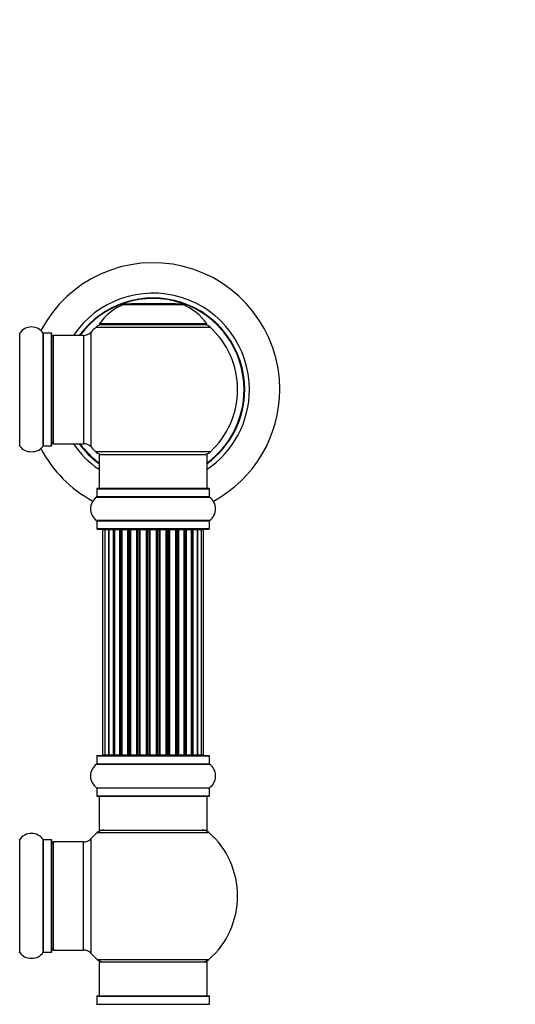
# Model space of a CAD drawing. Units: millimetres. Extents: x 0 to 1492, y 0 to 3457.
# Drawn here: x 1035 to 1181, y 2809 to 3100 of the extents above; entities that cross this region are included whole.
import ezdxf
from ezdxf import colors
from ezdxf.entities.mleader import LeaderData, LeaderLine
from ezdxf.math import Vec2, Vec3

# ---------------------------------------------------------------- set-up
doc = ezdxf.new("R2010")
doc.units = ezdxf.units.MM
doc.layers.add('DV1_Défaut', color=7, linetype='Continuous')
doc.layers.add('Défaut', color=7, linetype='Continuous')

# ---------------------------------------------------------------- blocks, each defined once
blk = doc.blocks.new('_DOT')
at = {"color": 0}
blk.add_line((0, 0), (-1, 0), dxfattribs=at)
at = {"color": 0, "const_width": 0.333}
blk.add_lwpolyline([(-0.1665, 0, 1), (0.1665, 0, 1)], format="xyb", close=True, dxfattribs=at)
blk = doc.blocks.new('SE')
at = {"layer": 'DV1_Défaut', "color": 7, "linetype": 'Continuous'}
for p, q in [((1065.54, 3015.69), (1082.91, 3015.69)), ((1082.54, 3015.76), (1065.92, 3015.76)), ((1067.73, 3015.96), (1067.53, 3015.76)), ((1067.73, 3015.96), (1080.73, 3015.96)), ((1080.93, 3015.76), (1080.73, 3015.96)), ((1057.37, 3008.98), (1091.08, 3008.98)), ((1090.12, 3009.92), (1058.33, 3009.92)), ((1058.42, 3009.76), (1090.04, 3009.76)), ((1034.76, 2973.82), (1034.76, 3007.2)), ((1041.7, 2973.82), (1041.7, 3007.2)), ((1041.78, 2973.86), (1041.78, 3007.16)), ((1044.13, 3007.16), (1041.78, 3007.16)), ((1044.13, 2973.86), (1044.13, 3007.16)), ((1044.23, 2973.96), (1044.23, 3007.06)), ((1044.73, 2974.51), (1044.73, 3006.51)), ((1053.66, 3006.51), (1044.73, 3006.51)), ((1053.66, 3006.51), (1053.66, 2974.51)), ((1055.86, 2973.55), (1055.86, 3007.48)), ((1041.78, 2973.86), (1044.13, 2973.86)), ((1044.73, 2974.51), (1053.66, 2974.51)), ((1091.08, 2972.05), (1057.37, 2972.05)), ((1058.23, 2971.26), (1090.23, 2971.26)), ((1058.23, 2971.26), (1058.23, 2961.26)), ((1090.23, 2961.26), (1090.23, 2971.26)), ((1057.58, 2961.16), (1090.88, 2961.16)), ((1057.58, 2961.16), (1057.58, 2958.81)), ((1090.78, 2961.26), (1057.68, 2961.26)), ((1090.88, 2958.81), (1090.88, 2961.16)), ((1057.53, 2958.73), (1090.92, 2958.73)), ((1090.88, 2958.81), (1057.58, 2958.81)), ((1090.92, 2951.79), (1057.53, 2951.79)), ((1057.58, 2951.71), (1090.88, 2951.71)), ((1057.58, 2951.71), (1057.58, 2949.36)), ((1090.88, 2949.36), (1057.58, 2949.36)), ((1090.88, 2949.36), (1090.88, 2951.71)), ((1057.68, 2949.26), (1090.78, 2949.26)), ((1059.91, 2949.06), (1059.3, 2949.06)), ((1059.3, 2949.06), (1059.3, 2882.46)), ((1061.1, 2949.06), (1059.91, 2949.06)), ((1059.91, 2949.06), (1059.91, 2882.46)), ((1061.1, 2882.46), (1061.1, 2949.06)), ((1062.49, 2949.06), (1061.1, 2949.06)), ((1061.1, 2949.06), (1061.1, 2882.46)), ((1062.49, 2882.46), (1062.49, 2949.06)), ((1062.49, 2949.06), (1062.73, 2949.06)), ((1062.73, 2949.06), (1062.73, 2882.46)), ((1064.39, 2949.06), (1062.82, 2949.06)), ((1062.82, 2949.06), (1062.82, 2882.46)), ((1064.39, 2882.46), (1064.39, 2949.06)), ((1064.39, 2949.06), (1064.65, 2949.06)), ((1065.08, 2949.06), (1064.65, 2949.06)), ((1064.65, 2949.06), (1064.65, 2882.46)), ((1066.73, 2949.06), (1065, 2949.06)), ((1065, 2949.06), (1065, 2882.46)), ((1066.73, 2882.46), (1066.73, 2949.06)), ((1066.73, 2949.06), (1066.98, 2949.06)), ((1067.48, 2949.06), (1066.98, 2949.06)), ((1066.98, 2949.06), (1066.98, 2882.46)), ((1067.48, 2882.46), (1067.48, 2949.06)), ((1067.48, 2949.06), (1067.53, 2949.06)), ((1069.39, 2949.06), (1067.53, 2949.06)), ((1067.53, 2949.06), (1067.53, 2882.46)), ((1069.39, 2882.46), (1069.39, 2949.06)), ((1069.39, 2949.06), (1069.63, 2949.06)), ((1070.18, 2949.06), (1069.63, 2949.06)), ((1069.63, 2949.06), (1069.63, 2882.46)), ((1070.18, 2882.46), (1070.18, 2949.06)), ((1070.18, 2949.06), (1070.32, 2949.06)), ((1072.26, 2949.06), (1070.32, 2949.06)), ((1070.32, 2949.06), (1070.32, 2882.46)), ((1072.26, 2882.46), (1072.26, 2949.06)), ((1072.26, 2949.06), (1072.48, 2949.06)), ((1073.05, 2949.06), (1072.48, 2949.06)), ((1072.48, 2949.06), (1072.48, 2882.46)), ((1073.05, 2882.46), (1073.05, 2949.06)), ((1073.05, 2949.06), (1073.24, 2949.06)), ((1075.22, 2949.06), (1073.24, 2949.06)), ((1073.24, 2949.06), (1073.24, 2882.46)), ((1075.22, 2882.46), (1075.22, 2949.06)), ((1075.22, 2949.06), (1075.4, 2949.06)), ((1075.4, 2949.06), (1075.4, 2882.46)), ((1075.98, 2949.06), (1075.4, 2949.06)), ((1075.98, 2882.46), (1075.98, 2949.06)), ((1075.98, 2949.06), (1076.19, 2949.06)), ((1078.14, 2949.06), (1076.19, 2949.06)), ((1076.19, 2949.06), (1076.19, 2882.46)), ((1078.14, 2949.06), (1078.28, 2949.06)), ((1078.14, 2882.46), (1078.14, 2949.06)), ((1078.28, 2949.06), (1078.28, 2882.46)), ((1078.83, 2949.06), (1078.28, 2949.06)), ((1078.83, 2882.46), (1078.83, 2949.06)), ((1078.83, 2949.06), (1079.07, 2949.06)), ((1080.92, 2949.06), (1079.07, 2949.06)), ((1079.07, 2949.06), (1079.07, 2882.46)), ((1080.92, 2949.06), (1080.97, 2949.06)), ((1080.92, 2882.46), (1080.92, 2949.06)), ((1080.97, 2949.06), (1080.97, 2882.46)), ((1081.48, 2949.06), (1080.97, 2949.06)), ((1081.48, 2882.46), (1081.48, 2949.06)), ((1081.48, 2949.06), (1081.73, 2949.06)), ((1083.46, 2949.06), (1081.73, 2949.06)), ((1081.73, 2949.06), (1081.73, 2882.46)), ((1083.81, 2949.06), (1083.38, 2949.06)), ((1083.46, 2882.46), (1083.46, 2949.06)), ((1083.81, 2882.46), (1083.81, 2949.06)), ((1083.81, 2949.06), (1084.06, 2949.06)), ((1085.63, 2949.06), (1084.06, 2949.06)), ((1084.06, 2949.06), (1084.06, 2882.46)), ((1085.63, 2882.46), (1085.63, 2949.06)), ((1085.72, 2882.46), (1085.72, 2949.06)), ((1085.72, 2949.06), (1085.96, 2949.06)), ((1087.35, 2949.06), (1085.96, 2949.06)), ((1085.96, 2949.06), (1085.96, 2882.46)), ((1088.54, 2949.06), (1087.35, 2949.06)), ((1087.35, 2949.06), (1087.35, 2882.46)), ((1087.35, 2882.46), (1087.35, 2949.06)), ((1089.15, 2949.06), (1088.54, 2949.06)), ((1088.54, 2882.46), (1088.54, 2949.06)), ((1089.15, 2882.46), (1089.15, 2949.06)), ((1059.3, 2882.46), (1059.91, 2882.46)), ((1059.91, 2882.46), (1061.1, 2882.46)), ((1061.1, 2882.46), (1062.49, 2882.46)), ((1062.73, 2882.46), (1062.49, 2882.46)), ((1062.82, 2882.46), (1064.39, 2882.46)), ((1064.65, 2882.46), (1064.39, 2882.46)), ((1064.65, 2882.46), (1065.08, 2882.46)), ((1065, 2882.46), (1066.73, 2882.46)), ((1066.98, 2882.46), (1066.73, 2882.46)), ((1066.98, 2882.46), (1067.48, 2882.46)), ((1067.53, 2882.46), (1067.48, 2882.46)), ((1067.53, 2882.46), (1069.39, 2882.46)), ((1069.63, 2882.46), (1069.39, 2882.46)), ((1069.63, 2882.46), (1070.18, 2882.46)), ((1070.32, 2882.46), (1070.18, 2882.46)), ((1070.32, 2882.46), (1072.26, 2882.46)), ((1072.48, 2882.46), (1072.26, 2882.46)), ((1072.48, 2882.46), (1073.05, 2882.46)), ((1073.24, 2882.46), (1073.05, 2882.46)), ((1073.24, 2882.46), (1075.22, 2882.46)), ((1075.4, 2882.46), (1075.22, 2882.46)), ((1075.4, 2882.46), (1075.98, 2882.46)), ((1076.19, 2882.46), (1075.98, 2882.46)), ((1076.19, 2882.46), (1078.14, 2882.46)), ((1078.28, 2882.46), (1078.14, 2882.46)), ((1078.28, 2882.46), (1078.83, 2882.46)), ((1079.07, 2882.46), (1078.83, 2882.46)), ((1079.07, 2882.46), (1080.92, 2882.46)), ((1080.97, 2882.46), (1080.92, 2882.46)), ((1080.97, 2882.46), (1081.48, 2882.46)), ((1081.73, 2882.46), (1081.48, 2882.46)), ((1081.73, 2882.46), (1083.46, 2882.46)), ((1083.38, 2882.46), (1083.81, 2882.46)), ((1084.06, 2882.46), (1083.81, 2882.46)), ((1084.06, 2882.46), (1085.63, 2882.46)), ((1085.96, 2882.46), (1085.72, 2882.46)), ((1085.96, 2882.46), (1087.35, 2882.46)), ((1087.35, 2882.46), (1088.54, 2882.46)), ((1088.54, 2882.46), (1089.15, 2882.46)), ((1057.53, 2879.73), (1090.92, 2879.73)), ((1057.58, 2882.16), (1090.88, 2882.16)), ((1057.58, 2882.16), (1057.58, 2879.81)), ((1057.58, 2879.81), (1090.88, 2879.81)), ((1057.68, 2882.26), (1090.78, 2882.26)), ((1090.88, 2879.81), (1090.88, 2882.16)), ((1057.53, 2872.79), (1090.92, 2872.79)), ((1057.58, 2872.71), (1090.88, 2872.71)), ((1057.58, 2872.71), (1057.58, 2870.36)), ((1090.88, 2870.36), (1090.88, 2872.71)), ((1057.58, 2870.36), (1090.88, 2870.36)), ((1057.68, 2870.26), (1090.78, 2870.26)), ((1058.23, 2870.26), (1058.23, 2860.26)), ((1090.23, 2860.26), (1090.23, 2870.26)), ((1057.69, 2859.51), (1090.76, 2859.51)), ((1058.23, 2860.26), (1090.23, 2860.26)), ((1034.76, 2824.07), (1034.76, 2857.45)), ((1041.7, 2824.07), (1041.7, 2857.45)), ((1041.78, 2824.11), (1041.78, 2857.41)), ((1044.13, 2857.41), (1041.78, 2857.41)), ((1044.13, 2824.11), (1044.13, 2857.41)), ((1044.23, 2824.21), (1044.23, 2857.31)), ((1044.73, 2824.76), (1044.73, 2856.76)), ((1053.66, 2856.76), (1044.73, 2856.76)), ((1053.66, 2824.76), (1053.66, 2856.76)), ((1055.86, 2823.8), (1055.86, 2857.73)), ((1044.73, 2824.76), (1053.66, 2824.76)), ((1041.78, 2824.11), (1044.13, 2824.11)), ((1057.69, 2822.01), (1090.76, 2822.01)), ((1058.23, 2821.26), (1090.23, 2821.26)), ((1058.23, 2821.26), (1058.23, 2811.26)), ((1090.23, 2811.26), (1090.23, 2821.26)), ((1057.58, 2811.16), (1090.88, 2811.16)), ((1057.58, 2811.16), (1057.58, 2808.81)), ((1057.68, 2811.26), (1090.78, 2811.26)), ((1090.88, 2808.81), (1090.88, 2811.16)), ((1057.53, 2808.73), (1090.92, 2808.73)), ((1057.58, 2808.81), (1090.88, 2808.81))]:
    blk.add_line(p, q, dxfattribs=at)
for centre, radius, start, end in [((1074.23, 2990.51), 37.5, 0, 152.2847), ((1074.23, 2990.51), 28.5, 0, 145.8471), ((1074.23, 2990.51), 27.1, 0, 143.8142), ((1074.23, 2990.51), 27, 0, 143.6588), ((1074.23, 2990.51), 26.94, 0, 143.5682), ((1071.51, 3000.84), 16, 111.8969, 145.4476), ((1065.92, 3014.76), 1, 90, 111.8969), ((1082.54, 3014.76), 1, 68.1031, 90), ((1076.94, 3000.84), 16, 34.5524, 68.1031), ((1038.23, 3004.78), 4.24, 34.9821, 145.0179), ((1074.23, 2990.51), 25, 132.3846, 137.2679), ((1059.4, 3006.76), 3, 90, 132.3846), ((1058.42, 3009.86), 0.1, 145.4476, 270), ((1089.06, 3006.76), 3, 47.6154, 90), ((1090.04, 3009.86), 0.1, 270, 34.5524), ((1074.23, 2990.51), 25, 312.3846, 47.6154), ((1034.67, 3007.26), 0.1, 270, 325.0179), ((1041.78, 3007.26), 0.1, 214.9821, 270), ((1044.13, 3007.06), 0.1, 0, 90), ((1044.73, 3006.01), 0.5, 90, 180), ((1053.66, 3009.51), 3, 270, 317.2679), ((1074.23, 2990.51), 28.5, 304.1529, 0), ((1074.23, 2990.51), 27, 306.3412, 0), ((1074.23, 2990.51), 26.94, 306.4318, 0), ((1074.23, 2990.51), 27.1, 306.1858, 0), ((1074.23, 2990.51), 37.5, 298.4114, 0), ((1034.67, 2973.76), 0.1, 34.9821, 90), ((1038.23, 2976.25), 4.24, 214.9821, 240.8033), ((1038.23, 2976.25), 4.24, 298.8887, 325.0179), ((1074.23, 2990.51), 37.5, 207.7153, 241.5886), ((1041.78, 2973.76), 0.1, 90, 145.0179), ((1044.13, 2973.96), 0.1, 270, 0), ((1044.73, 2975.01), 0.5, 180, 270), ((1074.23, 2990.51), 28.5, 214.1529, 235.8471), ((1074.23, 2990.51), 27.1, 216.1858, 233.8142), ((1074.23, 2990.51), 27, 216.3412, 233.6588), ((1074.23, 2990.51), 26.94, 216.4318, 233.5682), ((1053.66, 2971.51), 3, 42.7321, 90), ((1074.23, 2990.51), 25, 222.7321, 227.6154), ((1038.23, 2977.37), 5.24, 246.6749, 293.325), ((1059.4, 2974.26), 3, 227.6154, 270), ((1089.06, 2974.26), 3, 270, 312.3846), ((1057.68, 2961.16), 0.1, 90, 180), ((1090.78, 2961.16), 0.1, 0, 90), ((1059.96, 2955.26), 4.24, 124.9821, 235.0179), ((1057.48, 2958.81), 0.1, 304.9821, 0), ((1090.98, 2958.81), 0.1, 180, 235.0179), ((1088.49, 2955.26), 4.24, 304.9821, 55.0179), ((1057.48, 2951.71), 0.1, 0, 55.0179), ((1057.68, 2949.36), 0.1, 180, 270), ((1090.78, 2949.36), 0.1, 270, 0), ((1090.98, 2951.71), 0.1, 124.9821, 180), ((1059.5, 2949.06), 0.2, 90, 180), ((1060.11, 2949.06), 0.2, 90, 180), ((1061.3, 2949.06), 0.2, 90, 180), ((1063.02, 2949.06), 0.2, 90, 180), ((1065.2, 2949.06), 0.2, 90, 180), ((1067.73, 2949.06), 0.2, 90, 180), ((1070.52, 2949.06), 0.2, 90, 180), ((1077.94, 2949.06), 0.2, 0, 90), ((1080.72, 2949.06), 0.2, 0, 90), ((1083.26, 2949.06), 0.2, 0, 90), ((1085.43, 2949.06), 0.2, 0, 90), ((1087.15, 2949.06), 0.2, 0, 90), ((1088.34, 2949.06), 0.2, 0, 90), ((1088.95, 2949.06), 0.2, 0, 90), ((1059.5, 2882.46), 0.2, 180, 270), ((1060.11, 2882.46), 0.2, 180, 270), ((1061.3, 2882.46), 0.2, 180, 270), ((1063.02, 2882.46), 0.2, 180, 270), ((1065.2, 2882.46), 0.2, 180, 270), ((1067.73, 2882.46), 0.2, 180, 270), ((1070.52, 2882.46), 0.2, 180, 270), ((1077.94, 2882.46), 0.2, 270, 0), ((1080.72, 2882.46), 0.2, 270, 0), ((1083.26, 2882.46), 0.2, 270, 0), ((1085.43, 2882.46), 0.2, 270, 0), ((1087.15, 2882.46), 0.2, 270, 0), ((1088.34, 2882.46), 0.2, 270, 0), ((1088.95, 2882.46), 0.2, 270, 0), ((1059.96, 2876.26), 4.24, 124.9821, 235.0179), ((1057.48, 2879.81), 0.1, 304.9821, 0), ((1057.68, 2882.16), 0.1, 90, 180), ((1090.78, 2882.16), 0.1, 0, 90), ((1090.98, 2879.81), 0.1, 180, 235.0179), ((1088.49, 2876.26), 4.24, 304.9821, 55.0179), ((1057.48, 2872.71), 0.1, 0, 55.0179), ((1090.98, 2872.71), 0.1, 124.9821, 180), ((1057.68, 2870.36), 0.1, 180, 270), ((1090.78, 2870.36), 0.1, 270, 0), ((1038.23, 2855.03), 4.24, 34.9821, 145.0179), ((1074.23, 2840.76), 25, 131.4096, 137.2679), ((1059.68, 2857.26), 3, 90, 131.4096), ((1088.78, 2857.26), 3, 48.5904, 90), ((1074.23, 2840.76), 25, 311.4096, 48.5904), ((1034.67, 2857.51), 0.1, 270, 325.0179), ((1041.78, 2857.51), 0.1, 214.9821, 270), ((1044.13, 2857.31), 0.1, 0, 90), ((1044.73, 2856.26), 0.5, 90, 180), ((1053.66, 2859.76), 3, 270, 317.2679), ((1044.13, 2824.21), 0.1, 270, 0), ((1044.73, 2825.26), 0.5, 180, 270), ((1053.66, 2821.76), 3, 42.7321, 90), ((1034.67, 2824.01), 0.1, 34.9821, 90), ((1038.23, 2826.5), 4.24, 214.9821, 240.8033), ((1038.23, 2827.62), 5.24, 246.6749, 293.325), ((1038.23, 2826.5), 4.24, 298.8887, 325.0179), ((1041.78, 2824.01), 0.1, 90, 145.0179), ((1074.23, 2840.76), 25, 222.7321, 228.5904), ((1059.68, 2824.26), 3, 228.5904, 270), ((1088.78, 2824.26), 3, 270, 311.4096), ((1057.68, 2811.16), 0.1, 90, 180), ((1090.78, 2811.16), 0.1, 0, 90), ((1057.48, 2808.81), 0.1, 304.9821, 0), ((1090.98, 2808.81), 0.1, 180, 235.0179)]:
    blk.add_arc(centre, radius, start, end, dxfattribs=at)
for centre, major_axis, ratio, start_param, end_param in [((1061.06, 2949.06), (0, -0.2), 0.187711, 1.570796, 3.141593), ((1062.41, 2949.06), (0, -0.2), 0.387825, 1.570796, 3.141593), ((1062.9, 2949.06), (0, -0.2), 0.821054, 3.141593, 4.712389), ((1064.28, 2949.06), (0, -0.2), 0.570989, 1.570796, 3.141593), ((1064.78, 2949.06), (0, -0.2), 0.684425, 3.141593, 4.712389), ((1066.58, 2949.06), (0, -0.2), 0.729199, 1.570796, 3.141593), ((1067.08, 2949.06), (0, -0.2), 0.517884, 3.141593, 4.712389), ((1067.58, 2949.06), (0, -0.2), 0.4819, 3.141593, 4.712389), ((1069.22, 2949.06), (0, -0.2), 0.855538, 1.570796, 3.141593), ((1069.69, 2949.06), (0, -0.2), 0.328709, 3.141593, 4.712389), ((1070.24, 2949.06), (0, -0.2), 0.289192, 3.141593, 4.712389), ((1072.07, 2949.06), (0, -0.2), 0.944487, 1.570796, 3.141593), ((1072.5, 2949.06), (0, -0.2), 0.125168, 3.141593, 4.712389), ((1073.07, 2949.06), (0, -0.2), 0.083844, 3.141593, 4.712389), ((1073.43, 2949.06), (0, -0.2), 0.992157, 3.141593, 4.712389), ((1075.02, 2949.06), (0, -0.2), 0.992157, 1.570796, 3.141593), ((1075.38, 2949.06), (0, 0.2), 0.083844, 4.712389, 6.283185), ((1075.95, 2949.06), (0, 0.2), 0.125168, 4.712389, 6.283185), ((1076.38, 2949.06), (0, 0.2), 0.944487, 0, 1.570796), ((1078.22, 2949.06), (0, 0.2), 0.289192, 4.712389, 6.283185), ((1078.76, 2949.06), (0, 0.2), 0.328709, 4.712389, 6.283185), ((1079.24, 2949.06), (0, 0.2), 0.855538, 0, 1.570796), ((1080.88, 2949.06), (0, 0.2), 0.4819, 4.712389, 6.283185), ((1081.37, 2949.06), (0, 0.2), 0.517884, 4.712389, 6.283185), ((1081.87, 2949.06), (0, 0.2), 0.729199, 0, 1.570796), ((1083.67, 2949.06), (0, 0.2), 0.684425, 4.712389, 6.283185), ((1084.17, 2949.06), (0, 0.2), 0.570989, 0, 1.570796), ((1085.56, 2949.06), (0, 0.2), 0.821054, 4.712389, 6.283185), ((1086.04, 2949.06), (0, 0.2), 0.387825, 0, 1.570796), ((1087.39, 2949.06), (0, 0.2), 0.187711, 0, 1.570796), ((1061.06, 2882.46), (0, -0.2), 0.187711, 0.000002, 1.570796), ((1062.41, 2882.46), (0, -0.2), 0.387825, 0.000002, 1.570796), ((1062.9, 2882.46), (0, -0.2), 0.821054, 4.712389, 6.283185), ((1064.28, 2882.46), (0, -0.2), 0.570989, 0.000002, 1.570796), ((1064.78, 2882.46), (0, -0.2), 0.684425, 4.712389, 6.283185), ((1066.58, 2882.46), (0, -0.2), 0.729199, 0.000002, 1.570796), ((1067.08, 2882.46), (0, -0.2), 0.517884, 4.712389, 6.283185), ((1067.58, 2882.46), (0, -0.2), 0.4819, 4.712389, 6.283185), ((1069.22, 2882.46), (0, -0.2), 0.855538, 0.000002, 1.570796), ((1069.69, 2882.46), (0, -0.2), 0.328709, 4.712389, 6.283185), ((1070.24, 2882.46), (0, -0.2), 0.289192, 4.712389, 6.283185), ((1072.07, 2882.46), (0, -0.2), 0.944487, 0.000002, 1.570796), ((1072.5, 2882.46), (0, -0.2), 0.125168, 4.712389, 6.283185), ((1073.07, 2882.46), (0, -0.2), 0.083844, 4.712389, 6.283185), ((1073.43, 2882.46), (0, -0.2), 0.992157, 4.712389, 6.283185), ((1075.02, 2882.46), (0, -0.2), 0.992157, 0, 1.570796), ((1075.38, 2882.46), (0, 0.2), 0.083844, 3.14159, 4.712389), ((1075.95, 2882.46), (0, 0.2), 0.125168, 3.14159, 4.712389), ((1076.38, 2882.46), (0, 0.2), 0.944487, 1.570796, 3.141591), ((1078.22, 2882.46), (0, 0.2), 0.289192, 3.14159, 4.712389), ((1078.76, 2882.46), (0, 0.2), 0.328709, 3.14159, 4.712389), ((1079.24, 2882.46), (0, 0.2), 0.855538, 1.570796, 3.141591), ((1080.88, 2882.46), (0, 0.2), 0.4819, 3.14159, 4.712389), ((1081.37, 2882.46), (0, 0.2), 0.517884, 3.14159, 4.712389), ((1081.87, 2882.46), (0, 0.2), 0.729199, 1.570796, 3.14159), ((1083.67, 2882.46), (0, 0.2), 0.684425, 3.14159, 4.712389), ((1084.17, 2882.46), (0, 0.2), 0.570989, 1.570796, 3.14159), ((1085.56, 2882.46), (0, 0.2), 0.821054, 3.141591, 4.712389), ((1086.04, 2882.46), (0, 0.2), 0.387825, 1.570796, 3.14159), ((1087.39, 2882.46), (0, 0.2), 0.187711, 1.570796, 3.14159)]:
    blk.add_ellipse(centre, major_axis=major_axis, ratio=ratio, start_param=start_param, end_param=end_param, dxfattribs=at)

msp = doc.modelspace()

# ---------------------------------------------------------------- block references
at = {"layer": 'Défaut'}
msp.add_blockref('SE', (0, 0), dxfattribs=at)

# ---------------------------------------------------------------- leaders
at = {"layer": 'Défaut', "color": 7, "linetype": 'Continuous'}
ml = msp.add_multileader_mtext('Standard', dxfattribs=at)
ml.set_content('{\\pxsm0.9;\\fSolid Edge ISO|b1||i0||c0|p34;\\W1.;13/11/2019\\P}', color=256)
ml.set_leader_properties()
ml.set_arrow_properties(name='DOT')
ml.build(insert=Vec2(0, 0))
ml.multileader.update_dxf_attribs({"leader_type": 0, "dogleg_length": 0, "arrow_head_size": 12})
ctx = ml.context
ctx.base_point, ctx.char_height, ctx.arrow_head_size, ctx.landing_gap_size = Vec3(1112.22, 3449.56), 12, 12, 4.2
notes = []
notes.append((ctx, [(0, (0, 0, 0), (0, 0), (1, 0), 1, [])]))
ctx.mtext.insert = Vec3(1114.22, 3455.68)
for ctx, leaders in notes:
    for number, flags, end, landing, length, lines in leaders:
        leader = LeaderData()
        leader.index, (leader.has_last_leader_line, leader.has_dogleg_vector, leader.attachment_direction) = number, flags
        leader.last_leader_point, leader.dogleg_vector, leader.dogleg_length = Vec3(end), Vec3(landing), length
        for number, points, colour, breaks in lines:
            line = LeaderLine()
            line.index, line.vertices, line.color, line.breaks = number, Vec3.list(points), colors.encode_raw_color(colour), breaks
            leader.lines.append(line)
        ctx.leaders.append(leader)

doc.saveas('drawing.dxf')
